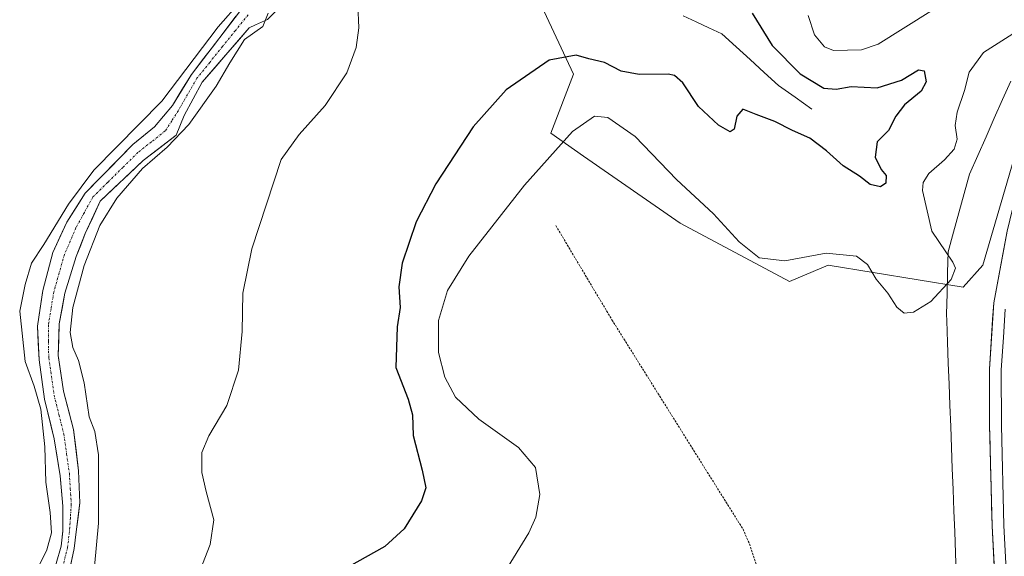
# Model space of a CAD drawing. Units: metres. Extents: x 625829 to 629319, y 4655531 to 4657906.
# Drawn here: x 628942 to 629173, y 4657263 to 4657389 of the extents above; entities that cross this region are included whole.
import ezdxf

# ---------------------------------------------------------------- set-up
doc = ezdxf.new("R2010")
doc.units = ezdxf.units.M
doc.header["$MEASUREMENT"] = 0
doc.linetypes.add('TRAZO_Y_PUNTO', pattern=[1, 0.5, -0.25, 0, -0.25])
doc.linetypes.add('TRAZOS', pattern=[0.75, 0.5, -0.25])
for name, color, linetype, lineweight in [('Alambrada', 19, 'TRAZOS', 0), ('Corriente natural Cxs', 5, 'Continuous', 13), ('Corriente natural eje', 5, 'TRAZO_Y_PUNTO', 0), ('Corriente natural lineal', 142, 'Continuous', 13), ('Corriente natural superficial', 5, 'Continuous', 13), ('Cultivos herbáceos CxS', 92, 'Continuous', 0), ('Curva de nivel maestra', 36, 'Continuous', 30), ('Curva de nivel normal', 36, 'Continuous', 0), ('Layer 0', 7, 'Continuous', 0), ('Suelo desnudo CxS', 43, 'Continuous', 0), ('Vía pecuaria', 92, 'Continuous', 13), ('Vía pecuaria CxS', 92, 'Continuous', 13)]:
    doc.layers.add(name, color=color, linetype=linetype, lineweight=lineweight)

# ---------------------------------------------------------------- blocks, each defined once
blk = doc.blocks.new('*U157')
at = {"layer": 'Cultivos herbáceos CxS', "color": 92, "linetype": 'Continuous', "lineweight": 0}
for points in [[(628995.5501, 4657392.9201, 365.2807), (628982.5301, 4657375.8801, 364.4137), (628978.1001, 4657368.6601, 364.257), (628973.8801, 4657363.6601, 364.4028), (628968.7801, 4657359.5001, 364.3895), (628957.6901, 4657348.1601, 363.771), (628953.3501, 4657341.3601, 363.7579), (628950.0801, 4657334.2801, 363.6193), (628947.7501, 4657325.3801, 363.316), (628946.5001, 4657317.0301, 363.248), (628946.9001, 4657309.1301, 363.2024), (628948.1801, 4657299.9101, 363.0611), (628950.4401, 4657290.6601, 362.9832), (628951.8101, 4657282.0001, 362.8519), (628952.4001, 4657274.9201, 362.6371), (628952.4301, 4657269.0901, 362.6478), (628952.0301, 4657265.5701, 362.751), (628948.5601, 4657253.4001, 362.5582)], [(628952.2701, 4657251.8001, 363.8228), (628955.0701, 4657264.9601, 363.801), (628955.5301, 4657268.9201, 363.7404), (628956.4401, 4657275.7001, 363.9236), (628956.1101, 4657283.1901, 363.8326), (628954.9301, 4657292.8201, 363.6375), (628952.5801, 4657301.8301, 363.6652), (628951.3601, 4657310.1501, 364.1423), (628951.6101, 4657317.5401, 365.0934), (628952.9101, 4657324.7401, 365.3495), (628955.5601, 4657333.3001, 365.655), (628957.6501, 4657338.6801, 365.6029), (628961.1901, 4657346.2401, 365.6591), (628971.2501, 4657355.8001, 366.3529), (628978.9401, 4657361.7101, 366.7367), (628980.8401, 4657366.2701, 365.7763), (628985.0801, 4657374.1201, 365.3717), (628996.0401, 4657386.8201, 366.9809), (628997.5401, 4657387.5301, 367.6325), (629000.3601, 4657388.7801, 367.6021)], [(629064.4759, 4657391.9621, 372.762), (629071.9255, 4657375.9889, 376.7964), (629066.6047, 4657362.1461, 380.289), (629074.2645, 4657356.8241, 382.5437), (629096.8839, 4657341.1077, 382.1886), (629122.4663, 4657327.4771, 381.5345), (629131.5277, 4657331.2625, 381.2746), (629163.1327, 4657326.1093, 381.7855), (629167.7145, 4657331.2609, 382.1376), (629179.6813, 4657372.0483, 382.467)]]:
    blk.add_polyline3d(points, dxfattribs=at)
blk = doc.blocks.new('*U162')
at = {"layer": 'Suelo desnudo CxS', "color": 43, "linetype": 'Continuous', "lineweight": 0}
for points in [[(628948.5601, 4657253.4001, 362.5582), (628952.0301, 4657265.5701, 362.751), (628952.4301, 4657269.0901, 362.6478), (628952.4001, 4657274.9201, 362.6371), (628951.8101, 4657282.0001, 362.8519), (628950.4401, 4657290.6601, 362.9832), (628948.1801, 4657299.9101, 363.0611), (628946.9001, 4657309.1301, 363.2024), (628946.5001, 4657317.0301, 363.248), (628947.7501, 4657325.3801, 363.316), (628950.0801, 4657334.2801, 363.6193), (628953.3501, 4657341.3601, 363.7579), (628957.6901, 4657348.1601, 363.771), (628968.7801, 4657359.5001, 364.3895), (628973.8801, 4657363.6601, 364.4028), (628978.1001, 4657368.6601, 364.257), (628982.5301, 4657375.8801, 364.4137), (628995.5501, 4657392.9201, 365.2807)], [(629000.3601, 4657388.7801, 367.6021), (628997.5401, 4657387.5301, 367.6325), (628996.0401, 4657386.8201, 366.9809), (628985.0801, 4657374.1201, 365.3717), (628980.8401, 4657366.2701, 365.7763), (628978.9401, 4657361.7101, 366.7367), (628971.2501, 4657355.8001, 366.3529), (628961.1901, 4657346.2401, 365.6591), (628957.6501, 4657338.6801, 365.6029), (628955.5601, 4657333.3001, 365.655), (628952.9101, 4657324.7401, 365.3495), (628951.6101, 4657317.5401, 365.0934), (628951.3601, 4657310.1501, 364.1423), (628952.5801, 4657301.8301, 363.6652), (628954.9301, 4657292.8201, 363.6375), (628956.1101, 4657283.1901, 363.8326), (628956.4401, 4657275.7001, 363.9236), (628955.5301, 4657268.9201, 363.7404), (628955.0701, 4657264.9601, 363.801), (628952.2701, 4657251.8001, 363.8228)]]:
    blk.add_polyline3d(points, dxfattribs=at)
blk = doc.blocks.new('*U167')
at = {"layer": 'Suelo desnudo CxS', "color": 43, "linetype": 'Continuous', "lineweight": 0}
blk.add_polyline3d([(629027.74, 4657415.21, 367.09), (629027.22, 4657409, 369.14), (629045.32, 4657402.61, 371.19), (629064.48, 4657391.96, 372.76), (629071.93, 4657375.99, 376.8), (629066.6, 4657362.15, 380.29), (629074.26, 4657356.82, 382.54), (629096.88, 4657341.11, 382.19), (629122.47, 4657327.48, 381.53), (629131.53, 4657331.26, 381.27), (629163.13, 4657326.11, 381.79), (629167.71, 4657331.26, 382.14), (629179.68, 4657372.05, 382.47)], dxfattribs=at)
blk = doc.blocks.new('*U181')
at = {"layer": 'Cultivos herbáceos CxS', "color": 92, "linetype": 'Continuous', "lineweight": 0}
blk.add_polyline3d([(629027.74, 4657415.21, 367.09), (629027.22, 4657409, 369.14), (629045.32, 4657402.61, 371.19), (629064.48, 4657391.96, 372.76), (629071.93, 4657375.99, 376.8), (629066.6, 4657362.15, 380.29), (629074.26, 4657356.82, 382.54), (629096.88, 4657341.11, 382.19), (629122.47, 4657327.48, 381.53), (629131.53, 4657331.26, 381.27), (629163.13, 4657326.11, 381.79), (629167.71, 4657331.26, 382.14), (629179.68, 4657372.05, 382.47)], dxfattribs=at)
blk = doc.blocks.new('*U192')
at = {"layer": 'Curva de nivel normal', "color": 36, "linetype": 'Continuous', "lineweight": 0}
for points in [[(629052.84, 4657254.56, 380), (629061.5, 4657268.68, 380), (629063.11, 4657272.35, 380), (629064.06, 4657277.65, 380), (629063.04, 4657283.96, 380), (629059.08, 4657288.66, 380), (629049.78, 4657295.22, 380), (629044.36, 4657300.42, 380), (629041.82, 4657305.12, 380), (629040.34, 4657310.88, 380), (629040.38, 4657318.33, 380), (629042.49, 4657325.34, 380), (629047.43, 4657333.39, 380), (629060.5, 4657349.97, 380), (629071.68, 4657362.58, 380), (629076.83, 4657366.18, 380), (629079.94, 4657365.86, 380), (629086.37, 4657361.42, 380), (629096.04, 4657351.34, 380), (629104.69, 4657343.33, 380), (629110.72, 4657336.78, 380), (629115.4, 4657332.98, 380), (629121.39, 4657332.31, 380), (629131.05, 4657334.12, 380), (629138.19, 4657333.37, 380), (629140.72, 4657331.45, 380), (629142.78, 4657328.03, 380), (629145.51, 4657324.76, 380), (629147.63, 4657321.44, 380), (629149.3, 4657320.04, 380), (629151.54, 4657320.28, 380), (629155.54, 4657322.8, 380), (629160.34, 4657327.94, 380), (629161.31, 4657330.56, 380), (629160.68, 4657332, 380), (629155.77, 4657339.26, 380), (629153.62, 4657348.78, 380), (629153.74, 4657350.63, 380), (629155.06, 4657352.73, 380), (629158.76, 4657355.92, 380), (629161.02, 4657358.45, 380), (629161.74, 4657360.76, 380), (629161.25, 4657363.99, 380), (629161.72, 4657367.08, 380), (629163.45, 4657372.12, 380), (629164.57, 4657376.45, 380), (629167.86, 4657381.03, 380), (629176.5, 4657386.54, 380)], [(629155.54, 4657390.73, 380), (629143.23, 4657382.98, 380), (629139.3, 4657381.69, 380), (629132.75, 4657381.51, 380), (629130.65, 4657382.4, 380), (629128.31, 4657385.21, 380), (629126.82, 4657389.72, 380)]]:
    blk.add_polyline3d(points, dxfattribs=at)
blk = doc.blocks.new('*U196')
at = {"layer": 'Curva de nivel normal', "color": 36, "linetype": 'Continuous', "lineweight": 0}
for points in [[(628959.88, 4657260.77, 365), (628960.8, 4657270.92, 365), (628960.75, 4657286.89, 365), (628959.95, 4657292.4, 365), (628958.58, 4657295.83, 365), (628957.4, 4657303.75, 365), (628956.1, 4657308.99, 365), (628954.77, 4657311.99, 365), (628954.16, 4657315.52, 365), (628954.79, 4657321.4, 365), (628957.43, 4657331.19, 365), (628961.11, 4657340.55, 365), (628965.04, 4657346.94, 365), (628971.04, 4657353.87, 365), (628976.89, 4657358.86, 365), (628981.92, 4657364.18, 365), (628988.28, 4657373.16, 365), (628991.51, 4657378.66, 365), (628994.97, 4657384.09, 365), (628999.2668, 4657387.144, 365), (629000.4574, 4657390.2529, 365)], [(628994.04, 4657392.95, 365), (628988.77, 4657387.02, 365), (628975.62, 4657369.66, 365), (628959.71, 4657353.48, 365), (628953.78, 4657345.58, 365), (628948.02, 4657336.12, 365), (628945.08, 4657331.79, 365), (628943.6, 4657326.79, 365), (628942.34, 4657320.51, 365), (628943.63, 4657308.78, 365), (628945.76, 4657302.95, 365), (628947.32, 4657297.57, 365), (628948.22, 4657288.8, 365), (628948.45, 4657280.54, 365), (628949.46, 4657273.42, 365), (628949.76, 4657268.67, 365), (628948.71, 4657264.67, 365), (628945.75, 4657258.7, 365)]]:
    blk.add_polyline3d(points, dxfattribs=at)
blk = doc.blocks.new('*U216')
at = {"layer": 'Curva de nivel normal', "color": 36, "linetype": 'Continuous', "lineweight": 0}
blk.add_polyline3d([(629021.5, 4657392.12, 370), (629021.72, 4657386.8, 370), (629021.09, 4657382.2, 370), (629018.86, 4657376.27, 370), (629013.84, 4657368.67, 370), (629007.71, 4657361.86, 370), (629003.56, 4657355.97, 370), (628996.68, 4657335.12, 370), (628994.57, 4657324.7, 370), (628994.43, 4657315.73, 370), (628993.58, 4657306.7, 370), (628990.85, 4657298.46, 370), (628986.57, 4657291.38, 370), (628984.96, 4657287.49, 370), (628984.99, 4657282.8, 370), (628986, 4657278.3, 370), (628987.78, 4657271.7, 370), (628986.94, 4657265.95, 370), (628985.1, 4657261.34, 370)], dxfattribs=at)
blk = doc.blocks.new('*U217')
at = {"layer": 'Curva de nivel maestra', "color": 36, "linetype": 'Continuous', "lineweight": 30}
blk.add_polyline3d([(629113.78, 4657390.21, 375), (629118.42, 4657382.69, 375), (629125.01, 4657376.02, 375), (629130.54, 4657372.66, 375), (629133.39, 4657372.43, 375), (629136.94, 4657373.1, 375), (629143.02, 4657372.78, 375), (629148.71, 4657374.59, 375), (629152.64, 4657377.01, 375), (629154.01, 4657376.78, 375), (629154.45, 4657374.2, 375), (629153.3, 4657372.02, 375), (629149.37, 4657368.78, 375), (629147.36, 4657366.12, 375), (629145.67, 4657362.78, 375), (629143.01, 4657360.12, 375), (629142.53, 4657356.58, 375), (629143.91, 4657353.66, 375), (629145.09, 4657352.29, 375), (629145.04, 4657350.47, 375), (629143.8, 4657349.58, 375), (629141.36, 4657350.18, 375), (629138.84, 4657352.1, 375), (629135.05, 4657354.53, 375), (629131.17, 4657358.07, 375), (629127.21, 4657360.98, 375), (629123.21, 4657362.81, 375), (629119.08, 4657364.87, 375), (629114.69, 4657366.55, 375), (629111.58, 4657367.81, 375), (629110.18, 4657366.12, 375), (629109.55, 4657363.07, 375), (629108.61, 4657362.46, 375), (629105.84, 4657364.07, 375), (629101.16, 4657368.44, 375), (629097.49, 4657373.91, 375), (629095.56, 4657375.69, 375), (629094.08, 4657375.99, 375), (629087.32, 4657375.86, 375), (629083.08, 4657376.69, 375), (629079.22, 4657378.7, 375), (629075.55, 4657379.54, 375), (629072.55, 4657380.42, 375), (629066.22, 4657379.24, 375), (629056.22, 4657372.3, 375), (629048.44, 4657363.68, 375), (629039.76, 4657350.28, 375), (629035.11, 4657341.46, 375), (629031.84, 4657331.79, 375), (629031.06, 4657326.19, 375), (629031.35, 4657321.39, 375), (629030.65, 4657316.89, 375), (629030.38, 4657307.36, 375), (629033.25, 4657299.93, 375), (629034.27, 4657296.24, 375), (629034.39, 4657291.42, 375), (629036.53, 4657283.35, 375), (629037.42, 4657279.16, 375), (629036.37, 4657276.18, 375), (629032.34, 4657269.63, 375), (629027.77, 4657265.5, 375), (629017.34, 4657259.62, 375)], dxfattribs=at)

msp = doc.modelspace()

# ---------------------------------------------------------------- linework, layer by layer
at = {"layer": 'Alambrada', "color": 19, "linetype": 'TRAZOS', "lineweight": 0}
msp.add_polyline3d([(629067.8, 4657340.54, 382.27), (629080.94, 4657318.48, 382.64), (629111.62, 4657269.5, 383.65), (629113.12, 4657266.06, 383.8), (629116.28, 4657256.22, 384.06), (629118.79, 4657247.13, 383.53), (629121.1, 4657235.83, 382.8), (629125.06, 4657222.27, 381.96), (629130.32, 4657207.12, 381.12), (629132.82, 4657200.99, 380.78), (629143.93, 4657171.53, 378.94), (629099.02, 4657120.25, 377.24), (629083.45, 4657109.7, 376.27), (629074.86, 4657077.58, 378.79), (629066.92, 4657050.81, 378.75), (629064.01, 4657034.1, 378.22), (629060.6, 4657033.61, 377.69)], dxfattribs=at)
at = {"layer": 'Corriente natural Cxs', "color": 5, "linetype": 'Continuous', "lineweight": 13}
for points in [[(628950.87, 4657261.51, 362.8), (628952.03, 4657265.57, 362.82), (628952.43, 4657269.09, 363.07), (628952.42, 4657272.01, 362.98), (628952.4, 4657274.92, 362.91), (628952.11, 4657278.46, 362.85), (628951.81, 4657282, 362.82), (628951.13, 4657286.33, 363.11), (628950.44, 4657290.66, 363.62), (628949.31, 4657295.29, 364.24), (628948.18, 4657299.91, 364.31), (628947.54, 4657304.52, 363.15), (628946.9, 4657309.13, 363.15), (628946.7, 4657313.08, 363.14), (628946.5, 4657317.03, 363.21), (628947.13, 4657321.21, 363.33), (628947.75, 4657325.38, 363.44), (628948.92, 4657329.83, 363.63), (628950.08, 4657334.28, 363.83), (628951.72, 4657337.82, 363.72), (628953.35, 4657341.36, 364.35), (628955.52, 4657344.76, 364.1), (628957.69, 4657348.16, 364.06), (628960.46, 4657351, 364.04), (628963.24, 4657353.83, 363.84), (628966.01, 4657356.67, 363.96), (628968.78, 4657359.5, 364.05), (628971.33, 4657361.58, 363.92), (628973.88, 4657363.66, 363.96), (628975.99, 4657366.16, 364.19), (628978.1, 4657368.66, 364.24), (628980.32, 4657372.27, 364.39), (628982.53, 4657375.88, 364.69), (628985.13, 4657379.29, 364.81), (628987.74, 4657382.7, 364.96), (628990.34, 4657386.1, 364.76), (628992.95, 4657389.51, 364.67)], [(629000.36, 4657388.78, 365.71), (628997.54, 4657387.53, 365.25), (628996.04, 4657386.82, 365.09), (628993.3, 4657383.65, 365), (628990.56, 4657380.47, 364.57), (628987.82, 4657377.3, 364.46), (628985.08, 4657374.12, 364.34), (628982.96, 4657370.2, 364.27), (628980.84, 4657366.27, 364.31), (628978.94, 4657361.71, 364.84), (628975.1, 4657358.76, 364.18), (628971.25, 4657355.8, 364.79), (628967.9, 4657352.61, 364.49), (628964.54, 4657349.43, 364.19), (628961.19, 4657346.24, 363.92), (628959.42, 4657342.46, 364.11), (628957.65, 4657338.68, 364.04), (628956.61, 4657335.99, 363.68), (628955.56, 4657333.3, 363.63), (628954.24, 4657329.02, 363.79), (628952.91, 4657324.74, 363.82), (628952.26, 4657321.14, 363.67), (628951.61, 4657317.54, 363.39), (628951.49, 4657313.85, 363.51), (628951.36, 4657310.15, 363.5), (628951.97, 4657305.99, 363.42), (628952.58, 4657301.83, 363.33), (628953.76, 4657297.33, 363.38), (628954.93, 4657292.82, 363.09), (628955.52, 4657288.01, 362.92), (628956.11, 4657283.19, 362.84), (628956.28, 4657279.45, 362.74), (628956.44, 4657275.7, 362.73), (628955.99, 4657272.31, 362.79), (628955.53, 4657268.92, 362.89), (628955.07, 4657264.96, 362.75), (628954.14, 4657260.57, 362.72)]]:
    msp.add_polyline3d(points, dxfattribs=at)
at = {"layer": 'Corriente natural eje', "color": 5, "linetype": 'TRAZO_Y_PUNTO', "lineweight": 0}
msp.add_polyline3d([(628995.8, 4657389.87, 364.56), (628992.8, 4657386.15, 364.6), (628989.8, 4657382.44, 364.63), (628986.8, 4657378.72, 364.31), (628983.8, 4657375, 364.43), (628981.64, 4657371.23, 364.02), (628979.47, 4657367.46, 364.18), (628977.94, 4657365.07, 364.13), (628976.41, 4657362.68, 363.92), (628973.22, 4657360.17, 363.94), (628970.02, 4657357.65, 364.02), (628966.49, 4657354.17, 363.72), (628962.97, 4657350.68, 363.87), (628959.44, 4657347.2, 363.9), (628957.47, 4657343.61, 363.66), (628955.5, 4657340.02, 363.72), (628954.16, 4657336.91, 363.63), (628952.82, 4657333.79, 363.46), (628951.58, 4657329.43, 363.37), (628950.33, 4657325.06, 363.36), (628949.69, 4657321.17, 363.31), (628949.05, 4657317.28, 363.28), (628949.09, 4657313.46, 363.33), (628949.13, 4657309.64, 363.33), (628949.76, 4657305.26, 363.18), (628950.38, 4657300.87, 363.34), (628951.53, 4657296.31, 362.97), (628952.68, 4657291.74, 362.96), (628953.32, 4657287.17, 362.88), (628953.96, 4657282.59, 362.82), (628954.19, 4657278.95, 362.79), (628954.42, 4657275.31, 362.82), (628954.2, 4657272.16, 362.88), (628953.98, 4657269.01, 362.98), (628953.55, 4657265.26, 362.77), (628952.5, 4657261.04, 362.57)], dxfattribs=at)
at = {"layer": 'Corriente natural lineal', "color": 142, "linetype": 'Continuous', "lineweight": 13}
msp.add_polyline3d([(629127.69, 4657367.75, 372.71), (629123.79, 4657370.56, 372.7), (629119.89, 4657373.36, 372.21), (629116.59, 4657376.37, 372.15), (629113.29, 4657379.38, 372.05), (629109.98, 4657382.38, 371.84), (629106.68, 4657385.39, 371.54), (629103.64, 4657386.8, 371.53), (629100.61, 4657388.21, 371.22), (629097.57, 4657389.62, 371.01)], dxfattribs=at)
at = {"layer": 'Corriente natural superficial', "color": 5, "linetype": 'Continuous', "lineweight": 13}
for points in [[(628950.87, 4657261.51, 362.8), (628952.03, 4657265.57, 362.82), (628952.43, 4657269.09, 363.07), (628952.42, 4657272.01, 362.98), (628952.4, 4657274.92, 362.91), (628952.11, 4657278.46, 362.85), (628951.81, 4657282, 362.82), (628951.13, 4657286.33, 363.11), (628950.44, 4657290.66, 363.62), (628949.31, 4657295.29, 364.24), (628948.18, 4657299.91, 364.31), (628947.54, 4657304.52, 363.15), (628946.9, 4657309.13, 363.15), (628946.7, 4657313.08, 363.14), (628946.5, 4657317.03, 363.21), (628947.13, 4657321.21, 363.33), (628947.75, 4657325.38, 363.44), (628948.92, 4657329.83, 363.63), (628950.08, 4657334.28, 363.83), (628951.72, 4657337.82, 363.72), (628953.35, 4657341.36, 364.35), (628955.52, 4657344.76, 364.1), (628957.69, 4657348.16, 364.06), (628960.46, 4657351, 364.04), (628963.24, 4657353.83, 363.84), (628966.01, 4657356.67, 363.96), (628968.78, 4657359.5, 364.05), (628971.33, 4657361.58, 363.92), (628973.88, 4657363.66, 363.96), (628975.99, 4657366.16, 364.19), (628978.1, 4657368.66, 364.24), (628980.32, 4657372.27, 364.39), (628982.53, 4657375.88, 364.69), (628985.13, 4657379.29, 364.81), (628987.74, 4657382.7, 364.96), (628990.34, 4657386.1, 364.76), (628992.95, 4657389.51, 364.67)], [(629000.36, 4657388.78, 365.71), (628997.54, 4657387.53, 365.25), (628996.04, 4657386.82, 365.09), (628993.3, 4657383.65, 365), (628990.56, 4657380.47, 364.57), (628987.82, 4657377.3, 364.46), (628985.08, 4657374.12, 364.34), (628982.96, 4657370.2, 364.27), (628980.84, 4657366.27, 364.31), (628978.94, 4657361.71, 364.84), (628975.1, 4657358.76, 364.18), (628971.25, 4657355.8, 364.79), (628967.9, 4657352.61, 364.49), (628964.54, 4657349.43, 364.19), (628961.19, 4657346.24, 363.92), (628959.42, 4657342.46, 364.11), (628957.65, 4657338.68, 364.04), (628956.61, 4657335.99, 363.68), (628955.56, 4657333.3, 363.63), (628954.24, 4657329.02, 363.79), (628952.91, 4657324.74, 363.82), (628952.26, 4657321.14, 363.67), (628951.61, 4657317.54, 363.39), (628951.49, 4657313.85, 363.51), (628951.36, 4657310.15, 363.5), (628951.97, 4657305.99, 363.42), (628952.58, 4657301.83, 363.33), (628953.76, 4657297.33, 363.38), (628954.93, 4657292.82, 363.09), (628955.52, 4657288.01, 362.92), (628956.11, 4657283.19, 362.84), (628956.28, 4657279.45, 362.74), (628956.44, 4657275.7, 362.73), (628955.99, 4657272.31, 362.79), (628955.53, 4657268.92, 362.89), (628955.07, 4657264.96, 362.75), (628954.14, 4657260.57, 362.72)]]:
    msp.add_polyline3d(points, dxfattribs=at)
at = {"layer": 'Cultivos herbáceos CxS', "color": 92, "linetype": 'Continuous', "lineweight": 0}
for points in [[(629027.74, 4657415.21, 367.09), (629023.24, 4657412.13, 366.93), (629000.36, 4657388.78, 367.6), (628997.54, 4657387.53, 367.63), (628996.04, 4657386.82, 366.98), (628985.08, 4657374.12, 365.37), (628980.84, 4657366.27, 365.78), (628978.94, 4657361.71, 366.74), (628971.25, 4657355.8, 366.35), (628961.19, 4657346.24, 365.66), (628957.65, 4657338.68, 365.6), (628955.56, 4657333.3, 365.66), (628952.91, 4657324.74, 365.35), (628951.61, 4657317.54, 365.09), (628951.36, 4657310.15, 364.14), (628952.58, 4657301.83, 363.67), (628954.93, 4657292.82, 363.64), (628956.11, 4657283.19, 363.83), (628956.44, 4657275.7, 363.92), (628955.53, 4657268.92, 363.74), (628955.07, 4657264.96, 363.8), (628952.27, 4657251.8, 363.82)], [(628995.55, 4657392.92, 365.28), (628982.53, 4657375.88, 364.41), (628978.1, 4657368.66, 364.26), (628973.88, 4657363.66, 364.4), (628968.78, 4657359.5, 364.39), (628957.69, 4657348.16, 363.77), (628953.35, 4657341.36, 363.76), (628950.08, 4657334.28, 363.62), (628947.75, 4657325.38, 363.32), (628946.5, 4657317.03, 363.25), (628946.9, 4657309.13, 363.2), (628948.18, 4657299.91, 363.06), (628950.44, 4657290.66, 362.98), (628951.81, 4657282, 362.85), (628952.4, 4657274.92, 362.64), (628952.43, 4657269.09, 362.65), (628952.03, 4657265.57, 362.75), (628948.56, 4657253.4, 362.56)]]:
    msp.add_polyline3d(points, dxfattribs=at)
at = {"layer": 'Layer 0', "linetype": 'Continuous', "lineweight": 0}
for points in [[(629171.13, 4657246.48), (629169.89, 4657270.28), (629169.29, 4657293.77), (629169.26, 4657306.92), (629170.28, 4657322.48), (629173.45, 4657339.27), (629175.26, 4657346.96), (629179.29, 4657358.46), (629184.91, 4657371.31), (629193.21, 4657387.78), (629199.26, 4657402.2), (629210.42, 4657436.78), (629215.92, 4657449.66), (629223.58, 4657465.15), (629227.08, 4657470.97), (629229.96, 4657475.05), (629238.33, 4657485.56), (629263.73, 4657512.61), (629267.43, 4657516.54), (629283.22, 4657531.95), (629283.22, 4657531.95)], [(629172.98, 4657320.96), (629172.55, 4657314.35), (629172.05, 4657306.83), (629172.08, 4657293.81), (629172.68, 4657270.39), (629173.3, 4657258.49), (629173.93, 4657246.54), (629173.78, 4657236.55), (629173.63, 4657226.74), (629172.9, 4657216.6), (629172.57, 4657214.02), (629172.21, 4657211.24), (629170.15, 4657202.06), (629168.47, 4657197.1), (629165.45, 4657189.85), (629163.01, 4657185.21), (629158.98, 4657178.85), (629152.77, 4657170.27)]]:
    msp.add_lwpolyline(points, dxfattribs=at)
msp.add_polyline3d([(629170.39, 4657260.76, 381.95), (629170.14, 4657265.52, 381.97), (629169.89, 4657270.28, 381.98), (629169.77, 4657274.98, 381.98), (629169.65, 4657279.68, 381.99), (629169.53, 4657284.37, 382), (629169.41, 4657289.07, 382.05), (629169.29, 4657293.77, 382.08), (629169.28, 4657298.15, 382.06), (629169.27, 4657302.54, 382.05), (629169.26, 4657306.92, 382.05), (629169.52, 4657310.81, 382.06), (629169.77, 4657314.7, 382.09), (629170.03, 4657318.59, 382.12), (629170.28, 4657322.48, 382.17), (629171.07, 4657326.68, 382.28), (629171.87, 4657330.88, 382.3), (629172.66, 4657335.07, 382.22), (629173.45, 4657339.27, 382.19)], dxfattribs=at)
at = {"layer": 'Suelo desnudo CxS', "color": 43, "linetype": 'Continuous', "lineweight": 0}
for points in [[(629027.74, 4657415.21, 367.09), (629023.24, 4657412.13, 366.93), (629000.36, 4657388.78, 367.6), (628997.54, 4657387.53, 367.63), (628996.04, 4657386.82, 366.98), (628985.08, 4657374.12, 365.37), (628980.84, 4657366.27, 365.78), (628978.94, 4657361.71, 366.74), (628971.25, 4657355.8, 366.35), (628961.19, 4657346.24, 365.66), (628957.65, 4657338.68, 365.6), (628955.56, 4657333.3, 365.66), (628952.91, 4657324.74, 365.35), (628951.61, 4657317.54, 365.09), (628951.36, 4657310.15, 364.14), (628952.58, 4657301.83, 363.67), (628954.93, 4657292.82, 363.64), (628956.11, 4657283.19, 363.83), (628956.44, 4657275.7, 363.92), (628955.53, 4657268.92, 363.74), (628955.07, 4657264.96, 363.8), (628952.27, 4657251.8, 363.82)], [(628995.55, 4657392.92, 365.28), (628982.53, 4657375.88, 364.41), (628978.1, 4657368.66, 364.26), (628973.88, 4657363.66, 364.4), (628968.78, 4657359.5, 364.39), (628957.69, 4657348.16, 363.77), (628953.35, 4657341.36, 363.76), (628950.08, 4657334.28, 363.62), (628947.75, 4657325.38, 363.32), (628946.5, 4657317.03, 363.25), (628946.9, 4657309.13, 363.2), (628948.18, 4657299.91, 363.06), (628950.44, 4657290.66, 362.98), (628951.81, 4657282, 362.85), (628952.4, 4657274.92, 362.64), (628952.43, 4657269.09, 362.65), (628952.03, 4657265.57, 362.75), (628948.56, 4657253.4, 362.56)], [(629179.68, 4657372.05, 382.47), (629167.71, 4657331.26, 382.14), (629163.13, 4657326.11, 381.79), (629163.13, 4657326.11, 381.79), (629131.53, 4657331.26, 381.27), (629122.47, 4657327.48, 381.53), (629096.88, 4657341.11, 382.19), (629074.26, 4657356.82, 382.54), (629066.6, 4657362.15, 380.29), (629071.93, 4657375.99, 376.8), (629064.48, 4657391.96, 372.76)]]:
    msp.add_polyline3d(points, dxfattribs=at)
at = {"layer": 'Vía pecuaria', "color": 92, "linetype": 'Continuous', "lineweight": 13}
msp.add_polyline3d([(629174.3, 4657374.37, 381.84), (629172.36, 4657370.02, 381.76), (629170.42, 4657365.67, 381.52), (629168.48, 4657361.32, 381.13), (629166.54, 4657356.96, 380.84), (629164.6, 4657352.61, 381.05), (629163.36, 4657348.07, 381.48), (629162.11, 4657343.52, 381.63), (629160.86, 4657338.97, 381.3), (629159.62, 4657334.42, 379.68), (629159.49, 4657329.55, 379.13), (629159.35, 4657324.69, 380.12), (629159.22, 4657319.82, 381.23), (629159.27, 4657318.23, 381.53), (629159.46, 4657313.3, 381.72), (629159.65, 4657308.37, 381.89), (629159.83, 4657303.43, 382.08), (629160.02, 4657298.5, 382.17), (629160.21, 4657293.57, 382.2), (629160.4, 4657288.63, 382.19), (629160.58, 4657283.7, 382.13), (629160.77, 4657278.77, 382.06), (629160.96, 4657273.83, 381.95), (629161.14, 4657268.9, 381.86), (629161.33, 4657263.97, 381.76), (629161.52, 4657259.03, 381.66)], dxfattribs=at)
at = {"layer": 'Vía pecuaria CxS', "color": 92, "linetype": 'Continuous', "lineweight": 13}
msp.add_polyline3d([(629161.52, 4657259.03, 381.66), (629161.33, 4657263.97, 381.76), (629161.14, 4657268.9, 381.86), (629160.96, 4657273.83, 381.95), (629160.77, 4657278.77, 382.06), (629160.58, 4657283.7, 382.13), (629160.4, 4657288.63, 382.19), (629160.21, 4657293.57, 382.2), (629160.02, 4657298.5, 382.17), (629159.83, 4657303.43, 382.08), (629159.65, 4657308.37, 381.89), (629159.46, 4657313.3, 381.72), (629159.27, 4657318.23, 381.53), (629159.22, 4657319.82, 381.23), (629159.35, 4657324.69, 380.12), (629159.49, 4657329.55, 379.13), (629159.62, 4657334.42, 379.68), (629160.86, 4657338.97, 381.3), (629162.11, 4657343.52, 381.63), (629163.36, 4657348.07, 381.48), (629164.6, 4657352.61, 381.05), (629166.54, 4657356.96, 380.84), (629168.48, 4657361.32, 381.13), (629170.42, 4657365.67, 381.52), (629172.36, 4657370.02, 381.76), (629174.3, 4657374.37, 381.84)], dxfattribs=at)

# ---------------------------------------------------------------- block references
at = {"layer": 'Cultivos herbáceos CxS', "color": 92, "linetype": 'Continuous', "lineweight": 0}
for name in ['*U157', '*U181']:
    msp.add_blockref(name, (0, 0), dxfattribs=at)
at = {"layer": 'Curva de nivel maestra', "color": 36, "linetype": 'Continuous', "lineweight": 30}
msp.add_blockref('*U217', (0, 0), dxfattribs=at)
at = {"layer": 'Curva de nivel normal', "color": 36, "linetype": 'Continuous', "lineweight": 0}
for name in ['*U192', '*U216', '*U196']:
    msp.add_blockref(name, (0, 0), dxfattribs=at)
at = {"layer": 'Suelo desnudo CxS', "color": 43, "linetype": 'Continuous', "lineweight": 0}
for name in ['*U162', '*U167']:
    msp.add_blockref(name, (0, 0), dxfattribs=at)

doc.saveas('drawing.dxf')
